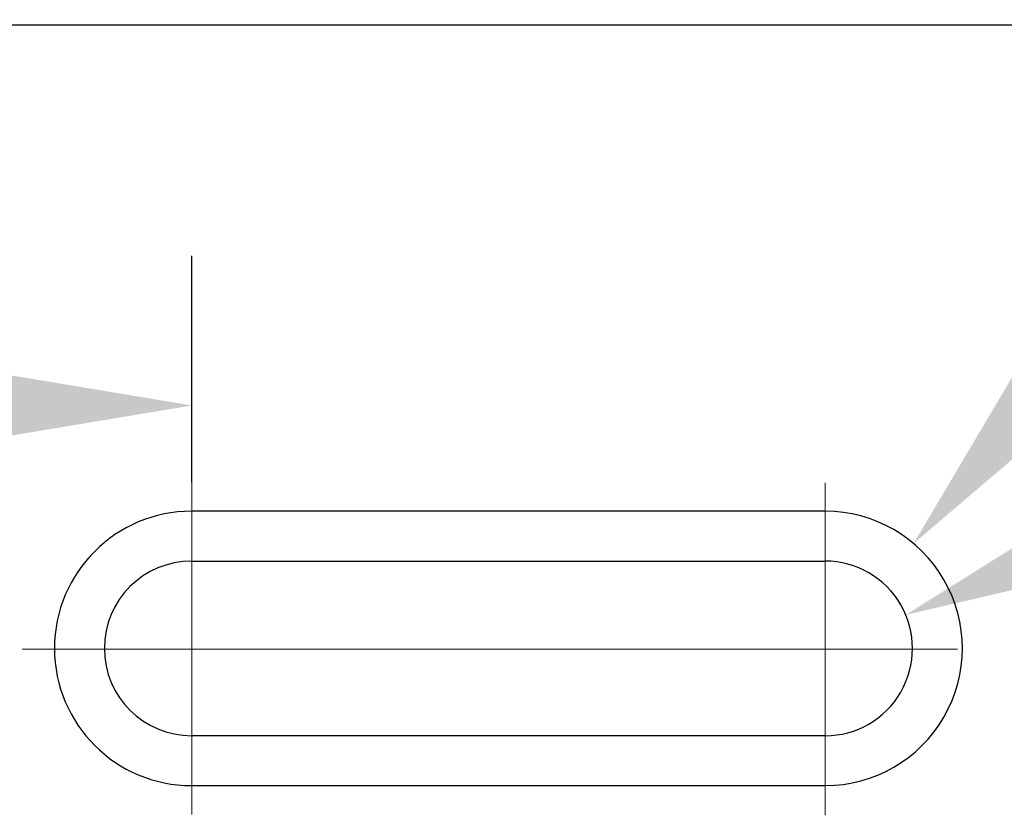
# Model space of a CAD drawing. Units: millimetres. Extents: x 11676 to 11973, y -7569 to -7359.
# Drawn here: x 11757 to 11770, y -7437 to -7426 of the extents above; entities that cross this region are included whole.
import ezdxf

# ---------------------------------------------------------------- set-up
doc = ezdxf.new("R2010")
doc.units = ezdxf.units.MM
doc.header["$LTSCALE"] = 10
doc.header["$PDMODE"] = 34
doc.linetypes.add('CENTER', pattern=[2, 1.25, -0.25, 0.25, -0.25])
doc.linetypes.add('SLD-实线', pattern=[0])
doc.layers.add('3中心线层', color=1, linetype='CENTER', lineweight=9)
doc.layers.add('7标注层', color=4, linetype='Continuous', lineweight=5)
doc.styles.add('TH-GBD2M', font='calibri.ttf', dxfattribs={"width": 0.8, "height": 2.5})
doc.dimstyles.new('TH-GBD2M', dxfattribs={"dimtxt": 2.5, "dimasz": 4, "dimexe": 2, "dimexo": 0, "dimgap": 1.5, "dimtad": 1, "dimtoh": 1, "dimdec": 4, "dimzin": 9, "dimdsep": 46, "dimtxsty": 'TH-GBD2M', "dimcen": 0, "dimclrt": 3, "dimadec": 0, "dimazin": 3, "dimtfac": 1, "dimtdec": 4, "dimtofl": 0, "dimtmove": 0, "dimatfit": 3, "dimfxl": 1, "dimtolj": 1, "dimtzin": 0, "dimarcsym": 0})

# ---------------------------------------------------------------- blocks, each defined once
blk = doc.blocks.new('*D111')
at = {"layer": '7标注层', "color": 0, "lineweight": -2, "transparency": 16777216}
for p, q in [((11733.841, -7432.436), (11733.841, -7429.4)), ((11759.241, -7432.426), (11759.241, -7429.4)), ((11737.841, -7431.4), (11755.241, -7431.4))]:
    blk.add_line(p, q, dxfattribs=at)
at = {"layer": '7标注层', "color": 0, "transparency": 16777216}
for points in [[(11737.841, -7430.733), (11737.841, -7432.067), (11733.841, -7431.4)], [(11755.241, -7430.733), (11755.241, -7432.067), (11759.241, -7431.4)]]:
    blk.add_solid(points, dxfattribs=at)
at = {"layer": 'Defpoints', "color": 0, "transparency": 16777216}
for p in [(11759.241, -7431.4), (11733.841, -7432.436), (11759.241, -7432.426)]:
    blk.add_point(p, dxfattribs=at)
at = {"layer": '7标注层', "color": 3, "transparency": 16777216, "insert": (11745.499, -7428.619), "char_height": 2.5, "attachment_point": 5, "style": 'TH-GBD2M'}
blk.add_mtext('\\A1;76.2', dxfattribs=at)
blk = doc.blocks.new('*D104')
at = {"layer": '7标注层', "color": 0, "lineweight": -2, "transparency": 16777216}
for p, q in [((11776.182, -7424.588), (11771.466, -7430.185)), ((11796.514, -7424.588), (11776.182, -7424.588))]:
    blk.add_line(p, q, dxfattribs=at)
at = {"layer": '7标注层', "color": 0, "transparency": 16777216}
blk.add_solid([(11770.956, -7429.755), (11771.976, -7430.614), (11768.889, -7433.244)], dxfattribs=at)
at = {"layer": 'Defpoints', "color": 0, "transparency": 16777216}
for p in [(11768.889, -7433.244), (11767.707, -7434.646)]:
    blk.add_point(p, dxfattribs=at)
at = {"layer": '7标注层', "color": 3, "transparency": 16777216, "insert": (11787.098, -7421.73), "char_height": 2.5, "attachment_point": 5, "style": 'TH-GBD2M'}
blk.add_mtext('\\A1;7-M6 CLR Slots', dxfattribs=at)
blk = doc.blocks.new('*D112')
at = {"layer": '7标注层', "color": 0, "lineweight": -2, "transparency": 16777216}
for p, q in [((11776.171, -7431.126), (11772.478, -7432.662)), ((11785.337, -7431.126), (11776.171, -7431.126))]:
    blk.add_line(p, q, dxfattribs=at)
at = {"layer": '7标注层', "color": 0, "transparency": 16777216}
blk.add_solid([(11772.222, -7432.046), (11772.734, -7433.277), (11768.784, -7434.198)], dxfattribs=at)
at = {"layer": 'Defpoints', "color": 0, "transparency": 16777216}
for p in [(11768.784, -7434.198), (11767.707, -7434.646)]:
    blk.add_point(p, dxfattribs=at)
at = {"layer": '7标注层', "color": 3, "transparency": 16777216, "insert": (11782.711, -7428.345), "char_height": 2.5, "attachment_point": 5, "style": 'TH-GBD2M'}
blk.add_mtext('\\A1;R3.5', dxfattribs=at)

msp = doc.modelspace()

# ---------------------------------------------------------------- linework, layer by layer
at = {"color": 7, "linetype": 'SLD-实线', "lineweight": 25}
for p, q in [((11705.87392, -7426.31238), (11798.83061, -7426.31238)), ((11767.70725, -7432.81238), (11759.24059, -7432.81238)), ((11759.24059, -7433.47905), (11767.70725, -7433.47905)), ((11767.70725, -7435.81238), (11759.24059, -7435.81238)), ((11759.24059, -7436.47905), (11767.70725, -7436.47905))]:
    msp.add_line(p, q, dxfattribs=at)
for centre, radius, start, end in [((11759.24059, -7434.64571), 1.83333, 90.000116, 269.999884), ((11767.70725, -7434.64571), 1.83333, 269.999961, 90.000039), ((11759.24059, -7434.64571), 1.16667, 90.000159, 269.999841), ((11767.70725, -7434.64571), 1.16667, 269.999916, 90.000084)]:
    msp.add_arc(centre, radius, start, end, dxfattribs=at)
at = {"layer": '3中心线层'}
for p, q in [((11759.24059, -7432.42572), (11759.24059, -7436.86571)), ((11767.70726, -7432.43573), (11767.70726, -7436.87572)), ((11756.97723, -7434.65572), (11769.97302, -7434.65572))]:
    msp.add_line(p, q, dxfattribs=at)

# ---------------------------------------------------------------- dimensions: what is measured, and where the dimension line sits
at = {"layer": '7标注层'}
for mpoint, text, picture, middle in [((11768.8886, -7433.24374), '7-M6 CLR Slots', '*D104', (11787.09834, -7424.58801)), ((11768.78449, -7434.19774), 'R3.5', '*D112', (11782.71123, -7431.12593))]:
    dim = msp.add_radius_dim(center=(11767.70725, -7434.64571), mpoint=mpoint, text=text, dimstyle='TH-GBD2M', dxfattribs=at)
    dim.commit()
    dim.dimension.update_dxf_attribs({"geometry": picture, "text_midpoint": middle, "dimtype": 164})
dim = msp.add_linear_dim(base=(11759.24059, -7431.40004), p1=(11733.84058, -7432.43573), p2=(11759.24059, -7432.42572), text='76.2', dimstyle='TH-GBD2M', dxfattribs=at)
dim.commit()
dim.dimension.update_dxf_attribs({"geometry": '*D111', "text_midpoint": (11745.49934, -7431.40004), "dimtype": 160})

doc.saveas('drawing.dxf')
